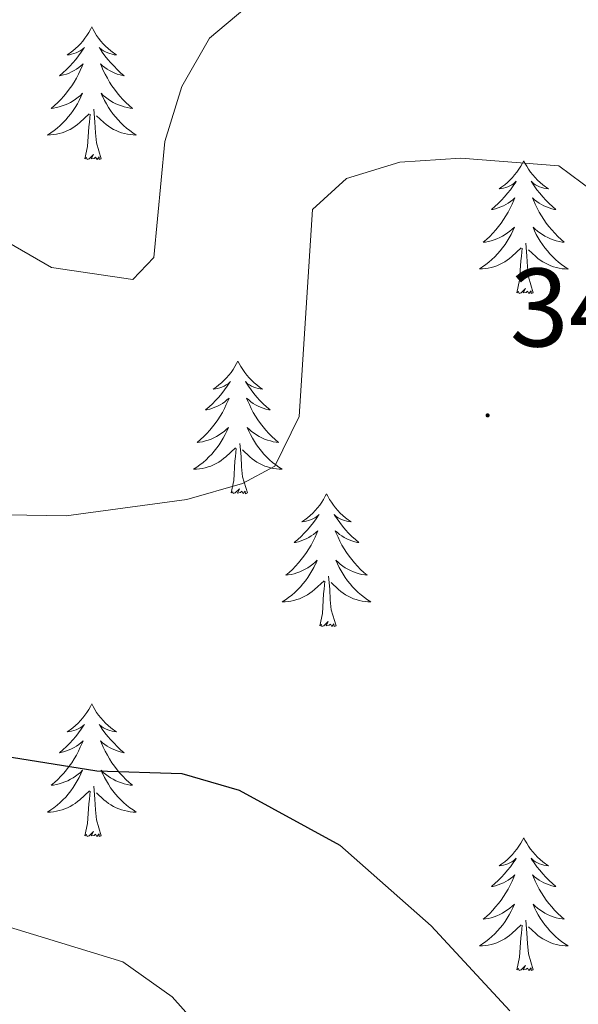
# Model space of a CAD drawing. Units: metres. Extents: x 610838 to 615341, y 4675709 to 4678750.
# Drawn here: x 612331 to 612381, y 4677814 to 4677902 of the extents above; entities that cross this region are included whole.
import ezdxf
from ezdxf.enums import TextEntityAlignment as Align

# ---------------------------------------------------------------- set-up
doc = ezdxf.new("R2010")
doc.units = ezdxf.units.M
doc.header["$MEASUREMENT"] = 0
for name, color, linetype, lineweight in [('Carátula', 7, 'Continuous', 5), ('Level 36', 19, 'Continuous', 40), ('Level 4', 36, 'Continuous', 30), ('Level 41', 19, 'Continuous', 0), ('Level 5', 36, 'Continuous', 0), ('Level 7', 1, 'Continuous', 0)]:
    doc.layers.add(name, color=color, linetype=linetype, lineweight=lineweight)
doc.styles.add('Arial', font='ARIAL.TTF', dxfattribs={"height": 0.2})

# ---------------------------------------------------------------- blocks, each defined once
blk = doc.blocks.new('5PATER')
at = {"layer": 'Carátula', "linetype": 'Continuous', "lineweight": 5}
h = blk.add_hatch(color=250, dxfattribs=at)
edge = h.paths.add_edge_path()
edge.add_ellipse((0, 0.01), major_axis=(-1.33, -1.34), ratio=0.999422, start_angle=0, end_angle=360)

msp = doc.modelspace()

# ---------------------------------------------------------------- linework, layer by layer
at = {"layer": 'Level 36', "color": 92, "linetype": 'Continuous', "lineweight": 0}
for points in [[(612337.31, 4677901.42, 0.01), (612337.2, 4677901.2, 0.01), (612337.04, 4677900.92, 0.01), (612336.87, 4677900.66, 0.01), (612336.69, 4677900.4, 0.01), (612336.5, 4677900.15, 0.01), (612336.29, 4677899.91, 0.01), (612336.07, 4677899.69, 0.01), (612335.84, 4677899.47, 0.01), (612335.6, 4677899.27, 0.01), (612335.35, 4677899.08, 0.01), (612335.09, 4677898.9, 0.01), (612335.29, 4677898.92, 0.01), (612335.49, 4677898.96, 0.01), (612335.69, 4677899.02, 0.01), (612335.89, 4677899.08, 0.01), (612336.08, 4677899.17, 0.01), (612336.26, 4677899.27, 0.01), (612336.43, 4677899.38, 0.01), (612336.64, 4677899.57, 0.01), (612336.59, 4677899.51, 0.01), (612336.36, 4677899.16, 0.01), (612336.12, 4677898.83, 0.01), (612335.86, 4677898.5, 0.01), (612335.6, 4677898.18, 0.01), (612335.32, 4677897.88, 0.01), (612335.02, 4677897.58, 0.01), (612334.72, 4677897.3, 0.01), (612334.41, 4677897.03, 0.01), (612334.53, 4677897.05, 0.01), (612334.78, 4677897.11, 0.01), (612335.02, 4677897.18, 0.01), (612335.26, 4677897.27, 0.01), (612335.49, 4677897.38, 0.01), (612335.71, 4677897.49, 0.01), (612335.93, 4677897.62, 0.01), (612336.13, 4677897.77, 0.01), (612336.33, 4677897.93, 0.01), (612336.52, 4677898.1, 0.01), (612336.43, 4677897.88, 0.01), (612336.27, 4677897.51, 0.01), (612336.1, 4677897.16, 0.01), (612335.92, 4677896.81, 0.01), (612335.72, 4677896.47, 0.01), (612335.51, 4677896.14, 0.01), (612335.28, 4677895.82, 0.01), (612335.04, 4677895.51, 0.01), (612334.79, 4677895.2, 0.01), (612334.52, 4677894.91, 0.01), (612334.25, 4677894.63, 0.01), (612333.96, 4677894.36, 0.01), (612333.67, 4677894.1, 0.01), (612333.86, 4677894.13, 0.01), (612334.13, 4677894.18, 0.01), (612334.39, 4677894.24, 0.01), (612334.65, 4677894.32, 0.01), (612334.91, 4677894.41, 0.01), (612335.15, 4677894.52, 0.01), (612335.4, 4677894.64, 0.01), (612335.63, 4677894.78, 0.01), (612335.85, 4677894.93, 0.01), (612336.07, 4677895.1, 0.01), (612336.28, 4677895.27, 0.01), (612336.47, 4677895.46, 0.01), (612336.33, 4677895.13, 0.01)], [(612337.31, 4677901.42, 0.01), (612337.42, 4677901.2, 0.01), (612337.57, 4677900.92, 0.01), (612337.74, 4677900.66, 0.01), (612337.92, 4677900.4, 0.01), (612338.12, 4677900.15, 0.01), (612338.32, 4677899.91, 0.01), (612338.54, 4677899.69, 0.01), (612338.77, 4677899.47, 0.01), (612339.01, 4677899.27, 0.01), (612339.26, 4677899.08, 0.01), (612339.52, 4677898.9, 0.01), (612339.32, 4677898.92, 0.01), (612339.12, 4677898.96, 0.01), (612338.92, 4677899.02, 0.01), (612338.73, 4677899.08, 0.01), (612338.54, 4677899.17, 0.01), (612338.36, 4677899.27, 0.01), (612338.18, 4677899.38, 0.01), (612337.98, 4677899.57, 0.01), (612338.02, 4677899.51, 0.01), (612338.25, 4677899.16, 0.01), (612338.49, 4677898.83, 0.01), (612338.75, 4677898.5, 0.01), (612339.02, 4677898.18, 0.01), (612339.3, 4677897.88, 0.01), (612339.59, 4677897.58, 0.01), (612339.89, 4677897.3, 0.01), (612340.2, 4677897.03, 0.01), (612340.08, 4677897.05, 0.01), (612339.84, 4677897.11, 0.01), (612339.59, 4677897.18, 0.01), (612339.36, 4677897.27, 0.01), (612339.13, 4677897.38, 0.01), (612338.9, 4677897.49, 0.01), (612338.69, 4677897.62, 0.01), (612338.48, 4677897.77, 0.01), (612338.28, 4677897.93, 0.01), (612338.1, 4677898.1, 0.01), (612338.18, 4677897.88, 0.01), (612338.34, 4677897.51, 0.01), (612338.51, 4677897.16, 0.01), (612338.7, 4677896.81, 0.01), (612338.9, 4677896.47, 0.01), (612339.11, 4677896.14, 0.01), (612339.34, 4677895.82, 0.01), (612339.57, 4677895.51, 0.01), (612339.82, 4677895.2, 0.01), (612340.09, 4677894.91, 0.01), (612340.36, 4677894.63, 0.01), (612340.65, 4677894.36, 0.01), (612340.95, 4677894.1, 0.01), (612340.75, 4677894.13, 0.01), (612340.48, 4677894.18, 0.01), (612340.22, 4677894.24, 0.01), (612339.96, 4677894.32, 0.01), (612339.71, 4677894.41, 0.01), (612339.46, 4677894.52, 0.01), (612339.22, 4677894.64, 0.01), (612338.98, 4677894.78, 0.01), (612338.76, 4677894.93, 0.01), (612338.54, 4677895.1, 0.01), (612338.34, 4677895.27, 0.01), (612338.14, 4677895.46, 0.01), (612338.28, 4677895.13, 0.01)], [(612336.334, 4677895.133, 0.01), (612336.184, 4677894.813, 0.01), (612336.014, 4677894.503, 0.01), (612335.824, 4677894.193, 0.01), (612335.634, 4677893.903, 0.01), (612335.424, 4677893.613, 0.01), (612335.193, 4677893.333, 0.01), (612334.963, 4677893.063, 0.01), (612334.713, 4677892.803, 0.01), (612334.453, 4677892.563, 0.01), (612334.183, 4677892.323, 0.01), (612333.913, 4677892.103, 0.01), (612333.623, 4677891.893, 0.01), (612333.333, 4677891.703, 0.01), (612333.593, 4677891.713, 0.01), (612333.863, 4677891.743, 0.01), (612334.123, 4677891.783, 0.01), (612334.383, 4677891.833, 0.01), (612334.633, 4677891.913, 0.01), (612334.883, 4677891.993, 0.01), (612335.123, 4677892.103, 0.01), (612335.363, 4677892.213, 0.01), (612335.593, 4677892.343, 0.01), (612335.823, 4677892.493, 0.01), (612336.033, 4677892.653, 0.01), (612336.233, 4677892.823, 0.01), (612337.084, 4677893.623, 0.01)], [(612338.284, 4677895.132, 0.01), (612338.444, 4677894.812, 0.01), (612338.614, 4677894.502, 0.01), (612338.794, 4677894.192, 0.01), (612338.994, 4677893.902, 0.01), (612339.204, 4677893.612, 0.01), (612339.424, 4677893.332, 0.01), (612339.664, 4677893.062, 0.01), (612339.904, 4677892.802, 0.01), (612340.163, 4677892.562, 0.01), (612340.433, 4677892.322, 0.01), (612340.713, 4677892.102, 0.01), (612341.003, 4677891.892, 0.01), (612341.293, 4677891.702, 0.01), (612341.023, 4677891.712, 0.01), (612340.763, 4677891.742, 0.01), (612340.503, 4677891.782, 0.01), (612340.243, 4677891.832, 0.01), (612339.983, 4677891.912, 0.01), (612339.733, 4677891.992, 0.01), (612339.493, 4677892.102, 0.01), (612339.253, 4677892.212, 0.01), (612339.023, 4677892.342, 0.01), (612338.803, 4677892.492, 0.01), (612338.593, 4677892.652, 0.01), (612338.383, 4677892.823, 0.01), (612337.724, 4677893.443, 0.01)], [(612338.16, 4677889.57, 0.01), (612337.73, 4677891.01, 0.01), (612337.64, 4677891.91, 0.01), (612337.59, 4677892.86, 0.01), (612337.49, 4677894.02, 0.01)], [(612336.69, 4677889.57, 0.01), (612336.93, 4677890.68, 0.01), (612337.05, 4677892.43, 0.01), (612337.09, 4677892.86, 0.01), (612337.16, 4677893.58, 0.01)], [(612338.16, 4677889.57, 0.01), (612337.98, 4677889.5, 0.01), (612337.96, 4677889.74, 0.01), (612337.78, 4677889.52, 0.01), (612337.65, 4677889.72, 0.01), (612337.53, 4677889.61, 0.01), (612337.26, 4677889.56, 0.01), (612337.46, 4677889.95, 0.01), (612337.07, 4677889.57, 0.01), (612336.89, 4677889.52, 0.01), (612336.84, 4677889.68, 0.01), (612336.69, 4677889.57, 0.01)], [(612376.07, 4677889.39, 0.01), (612375.96, 4677889.17, 0.01), (612375.81, 4677888.9, 0.01), (612375.64, 4677888.63, 0.01), (612375.46, 4677888.38, 0.01), (612375.26, 4677888.13, 0.01), (612375.06, 4677887.89, 0.01), (612374.84, 4677887.66, 0.01), (612374.61, 4677887.45, 0.01), (612374.37, 4677887.24, 0.01), (612374.12, 4677887.05, 0.01), (612373.86, 4677886.88, 0.01), (612374.06, 4677886.9, 0.01), (612374.26, 4677886.94, 0.01), (612374.46, 4677886.99, 0.01), (612374.65, 4677887.06, 0.01), (612374.84, 4677887.14, 0.01), (612375.02, 4677887.24, 0.01), (612375.2, 4677887.36, 0.01), (612375.4, 4677887.55, 0.01), (612375.36, 4677887.48, 0.01), (612375.13, 4677887.14, 0.01), (612374.89, 4677886.8, 0.01), (612374.63, 4677886.48, 0.01), (612374.36, 4677886.16, 0.01), (612374.08, 4677885.85, 0.01), (612373.79, 4677885.56, 0.01), (612373.49, 4677885.28, 0.01), (612373.18, 4677885.01, 0.01), (612373.3, 4677885.03, 0.01), (612373.54, 4677885.09, 0.01), (612373.79, 4677885.16, 0.01), (612374.02, 4677885.25, 0.01), (612374.25, 4677885.35, 0.01), (612374.48, 4677885.47, 0.01), (612374.69, 4677885.6, 0.01), (612374.9, 4677885.74, 0.01), (612375.1, 4677885.9, 0.01), (612375.28, 4677886.07, 0.01), (612375.2, 4677885.85, 0.01), (612375.04, 4677885.49, 0.01), (612374.87, 4677885.14, 0.01), (612374.68, 4677884.79, 0.01), (612374.48, 4677884.45, 0.01), (612374.27, 4677884.12, 0.01), (612374.04, 4677883.8, 0.01), (612373.81, 4677883.48, 0.01), (612373.56, 4677883.18, 0.01), (612373.29, 4677882.89, 0.01), (612373.02, 4677882.61, 0.01), (612372.73, 4677882.34, 0.01), (612372.43, 4677882.08, 0.01), (612372.63, 4677882.1, 0.01), (612372.9, 4677882.15, 0.01), (612373.16, 4677882.21, 0.01), (612373.42, 4677882.29, 0.01), (612373.67, 4677882.39, 0.01), (612373.92, 4677882.5, 0.01), (612374.16, 4677882.62, 0.01), (612374.4, 4677882.76, 0.01), (612374.62, 4677882.91, 0.01), (612374.84, 4677883.07, 0.01), (612375.04, 4677883.25, 0.01), (612375.24, 4677883.43, 0.01), (612375.1, 4677883.11, 0.01)], [(612376.07, 4677889.39, 0.01), (612376.18, 4677889.17, 0.01), (612376.34, 4677888.9, 0.01), (612376.51, 4677888.63, 0.01), (612376.69, 4677888.38, 0.01), (612376.88, 4677888.13, 0.01), (612377.09, 4677887.89, 0.01), (612377.31, 4677887.66, 0.01), (612377.54, 4677887.45, 0.01), (612377.78, 4677887.24, 0.01), (612378.03, 4677887.05, 0.01), (612378.29, 4677886.88, 0.01), (612378.09, 4677886.9, 0.01), (612377.89, 4677886.94, 0.01), (612377.69, 4677886.99, 0.01), (612377.49, 4677887.06, 0.01), (612377.3, 4677887.14, 0.01), (612377.12, 4677887.24, 0.01), (612376.95, 4677887.36, 0.01), (612376.74, 4677887.55, 0.01), (612376.79, 4677887.48, 0.01), (612377.02, 4677887.14, 0.01), (612377.26, 4677886.8, 0.01), (612377.52, 4677886.48, 0.01), (612377.78, 4677886.16, 0.01), (612378.06, 4677885.85, 0.01), (612378.36, 4677885.56, 0.01), (612378.66, 4677885.28, 0.01), (612378.97, 4677885.01, 0.01), (612378.85, 4677885.03, 0.01), (612378.6, 4677885.09, 0.01), (612378.36, 4677885.16, 0.01), (612378.12, 4677885.25, 0.01), (612377.89, 4677885.35, 0.01), (612377.67, 4677885.47, 0.01), (612377.45, 4677885.6, 0.01), (612377.25, 4677885.74, 0.01), (612377.05, 4677885.9, 0.01), (612376.86, 4677886.07, 0.01), (612376.95, 4677885.85, 0.01), (612377.11, 4677885.49, 0.01), (612377.28, 4677885.14, 0.01), (612377.46, 4677884.79, 0.01), (612377.66, 4677884.45, 0.01), (612377.87, 4677884.12, 0.01), (612378.1, 4677883.8, 0.01), (612378.34, 4677883.48, 0.01), (612378.59, 4677883.18, 0.01), (612378.86, 4677882.89, 0.01), (612379.13, 4677882.61, 0.01), (612379.42, 4677882.34, 0.01), (612379.71, 4677882.08, 0.01), (612379.52, 4677882.1, 0.01), (612379.25, 4677882.15, 0.01), (612378.99, 4677882.21, 0.01), (612378.73, 4677882.29, 0.01), (612378.47, 4677882.39, 0.01), (612378.23, 4677882.5, 0.01), (612377.98, 4677882.62, 0.01), (612377.75, 4677882.76, 0.01), (612377.53, 4677882.91, 0.01), (612377.31, 4677883.07, 0.01), (612377.1, 4677883.25, 0.01), (612376.91, 4677883.43, 0.01), (612377.05, 4677883.11, 0.01)], [(612375.103, 4677883.107, 0.01), (612374.943, 4677882.787, 0.01), (612374.773, 4677882.467, 0.01), (612374.593, 4677882.167, 0.01), (612374.393, 4677881.867, 0.01), (612374.183, 4677881.577, 0.01), (612373.963, 4677881.297, 0.01), (612373.723, 4677881.037, 0.01), (612373.483, 4677880.777, 0.01), (612373.223, 4677880.527, 0.01), (612372.953, 4677880.297, 0.01), (612372.672, 4677880.077, 0.01), (612372.382, 4677879.868, 0.01), (612372.092, 4677879.678, 0.01), (612372.362, 4677879.688, 0.01), (612372.622, 4677879.707, 0.01), (612372.882, 4677879.747, 0.01), (612373.142, 4677879.807, 0.01), (612373.402, 4677879.877, 0.01), (612373.652, 4677879.967, 0.01), (612373.893, 4677880.067, 0.01), (612374.133, 4677880.187, 0.01), (612374.363, 4677880.317, 0.01), (612374.583, 4677880.457, 0.01), (612374.793, 4677880.617, 0.01), (612375.003, 4677880.787, 0.01), (612375.843, 4677881.587, 0.01)], [(612377.053, 4677883.107, 0.01), (612377.203, 4677882.787, 0.01), (612377.373, 4677882.466, 0.01), (612377.563, 4677882.166, 0.01), (612377.753, 4677881.866, 0.01), (612377.963, 4677881.576, 0.01), (612378.193, 4677881.296, 0.01), (612378.423, 4677881.036, 0.01), (612378.673, 4677880.776, 0.01), (612378.933, 4677880.526, 0.01), (612379.203, 4677880.296, 0.01), (612379.473, 4677880.076, 0.01), (612379.763, 4677879.866, 0.01), (612380.053, 4677879.676, 0.01), (612379.793, 4677879.686, 0.01), (612379.523, 4677879.706, 0.01), (612379.263, 4677879.746, 0.01), (612379.003, 4677879.806, 0.01), (612378.753, 4677879.876, 0.01), (612378.503, 4677879.966, 0.01), (612378.263, 4677880.066, 0.01), (612378.023, 4677880.187, 0.01), (612377.793, 4677880.317, 0.01), (612377.563, 4677880.457, 0.01), (612377.353, 4677880.617, 0.01), (612377.153, 4677880.787, 0.01), (612376.493, 4677881.407, 0.01)], [(612375.45, 4677877.54, 0.01), (612375.7, 4677878.66, 0.01), (612375.81, 4677880.4, 0.01), (612375.86, 4677880.83, 0.01), (612375.92, 4677881.56, 0.01)], [(612376.92, 4677877.54, 0.01), (612376.5, 4677878.98, 0.01), (612376.4, 4677879.88, 0.01), (612376.36, 4677880.83, 0.01), (612376.26, 4677882, 0.01)], [(612376.92, 4677877.54, 0.01), (612376.75, 4677877.47, 0.01), (612376.73, 4677877.71, 0.01), (612376.54, 4677877.49, 0.01), (612376.42, 4677877.69, 0.01), (612376.3, 4677877.58, 0.01), (612376.03, 4677877.53, 0.01), (612376.22, 4677877.92, 0.01), (612375.84, 4677877.54, 0.01), (612375.65, 4677877.49, 0.01), (612375.61, 4677877.65, 0.01), (612375.45, 4677877.54, 0.01)], [(612350.42, 4677871.41, 0.01), (612350.3, 4677871.19, 0.01), (612350.15, 4677870.91, 0.01), (612349.98, 4677870.65, 0.01), (612349.8, 4677870.39, 0.01), (612349.6, 4677870.14, 0.01), (612349.4, 4677869.9, 0.01), (612349.18, 4677869.68, 0.01), (612348.95, 4677869.46, 0.01), (612348.71, 4677869.26, 0.01), (612348.46, 4677869.07, 0.01), (612348.2, 4677868.89, 0.01), (612348.4, 4677868.91, 0.01), (612348.6, 4677868.95, 0.01), (612348.8, 4677869, 0.01), (612348.99, 4677869.07, 0.01), (612349.18, 4677869.16, 0.01), (612349.36, 4677869.26, 0.01), (612349.54, 4677869.37, 0.01), (612349.74, 4677869.56, 0.01), (612349.7, 4677869.5, 0.01), (612349.47, 4677869.15, 0.01), (612349.23, 4677868.82, 0.01), (612348.97, 4677868.49, 0.01), (612348.7, 4677868.17, 0.01), (612348.42, 4677867.87, 0.01), (612348.13, 4677867.57, 0.01), (612347.83, 4677867.29, 0.01), (612347.52, 4677867.02, 0.01), (612347.64, 4677867.04, 0.01), (612347.89, 4677867.1, 0.01), (612348.13, 4677867.17, 0.01), (612348.36, 4677867.26, 0.01), (612348.6, 4677867.36, 0.01), (612348.82, 4677867.48, 0.01), (612349.04, 4677867.61, 0.01), (612349.24, 4677867.76, 0.01), (612349.44, 4677867.92, 0.01), (612349.63, 4677868.09, 0.01), (612349.54, 4677867.86, 0.01), (612349.38, 4677867.5, 0.01), (612349.21, 4677867.15, 0.01), (612349.03, 4677866.8, 0.01), (612348.83, 4677866.46, 0.01), (612348.61, 4677866.13, 0.01), (612348.39, 4677865.81, 0.01), (612348.15, 4677865.5, 0.01), (612347.9, 4677865.19, 0.01), (612347.63, 4677864.9, 0.01), (612347.36, 4677864.62, 0.01), (612347.07, 4677864.35, 0.01), (612346.77, 4677864.09, 0.01), (612346.97, 4677864.12, 0.01), (612347.24, 4677864.16, 0.01), (612347.5, 4677864.23, 0.01), (612347.76, 4677864.31, 0.01), (612348.01, 4677864.4, 0.01), (612348.26, 4677864.51, 0.01), (612348.5, 4677864.63, 0.01), (612348.74, 4677864.77, 0.01), (612348.96, 4677864.92, 0.01), (612349.18, 4677865.08, 0.01), (612349.38, 4677865.26, 0.01), (612349.58, 4677865.45, 0.01), (612349.44, 4677865.12, 0.01)], [(612350.42, 4677871.41, 0.01), (612350.53, 4677871.19, 0.01), (612350.68, 4677870.91, 0.01), (612350.85, 4677870.65, 0.01), (612351.03, 4677870.39, 0.01), (612351.22, 4677870.14, 0.01), (612351.43, 4677869.9, 0.01), (612351.65, 4677869.68, 0.01), (612351.88, 4677869.46, 0.01), (612352.12, 4677869.26, 0.01), (612352.37, 4677869.07, 0.01), (612352.63, 4677868.89, 0.01), (612352.43, 4677868.91, 0.01), (612352.23, 4677868.95, 0.01), (612352.03, 4677869, 0.01), (612351.84, 4677869.07, 0.01), (612351.65, 4677869.16, 0.01), (612351.47, 4677869.26, 0.01), (612351.29, 4677869.37, 0.01), (612351.09, 4677869.56, 0.01), (612351.13, 4677869.5, 0.01), (612351.36, 4677869.15, 0.01), (612351.6, 4677868.82, 0.01), (612351.86, 4677868.49, 0.01), (612352.12, 4677868.17, 0.01), (612352.4, 4677867.87, 0.01), (612352.7, 4677867.57, 0.01), (612353, 4677867.29, 0.01), (612353.31, 4677867.02, 0.01), (612353.19, 4677867.04, 0.01), (612352.94, 4677867.1, 0.01), (612352.7, 4677867.17, 0.01), (612352.46, 4677867.26, 0.01), (612352.23, 4677867.36, 0.01), (612352.01, 4677867.48, 0.01), (612351.8, 4677867.61, 0.01), (612351.59, 4677867.76, 0.01), (612351.39, 4677867.92, 0.01), (612351.2, 4677868.09, 0.01), (612351.29, 4677867.86, 0.01), (612351.45, 4677867.5, 0.01), (612351.62, 4677867.15, 0.01), (612351.8, 4677866.8, 0.01), (612352, 4677866.46, 0.01), (612352.22, 4677866.13, 0.01), (612352.44, 4677865.81, 0.01), (612352.68, 4677865.5, 0.01), (612352.93, 4677865.19, 0.01), (612353.2, 4677864.9, 0.01), (612353.47, 4677864.62, 0.01), (612353.76, 4677864.35, 0.01), (612354.06, 4677864.09, 0.01), (612353.86, 4677864.12, 0.01), (612353.59, 4677864.16, 0.01), (612353.33, 4677864.23, 0.01), (612353.07, 4677864.31, 0.01), (612352.82, 4677864.4, 0.01), (612352.57, 4677864.51, 0.01), (612352.33, 4677864.63, 0.01), (612352.09, 4677864.77, 0.01), (612351.87, 4677864.92, 0.01), (612351.65, 4677865.08, 0.01), (612351.45, 4677865.26, 0.01), (612351.25, 4677865.45, 0.01), (612351.39, 4677865.12, 0.01)], [(612349.44, 4677865.122, 0.01), (612349.28, 4677864.802, 0.01), (612349.11, 4677864.492, 0.01), (612348.93, 4677864.182, 0.01), (612348.729, 4677863.883, 0.01), (612348.519, 4677863.603, 0.01), (612348.299, 4677863.323, 0.01), (612348.069, 4677863.053, 0.01), (612347.819, 4677862.793, 0.01), (612347.559, 4677862.553, 0.01), (612347.289, 4677862.313, 0.01), (612347.009, 4677862.093, 0.01), (612346.719, 4677861.883, 0.01), (612346.439, 4677861.693, 0.01), (612346.699, 4677861.703, 0.01), (612346.959, 4677861.723, 0.01), (612347.219, 4677861.773, 0.01), (612347.479, 4677861.823, 0.01), (612347.739, 4677861.903, 0.01), (612347.989, 4677861.983, 0.01), (612348.229, 4677862.083, 0.01), (612348.469, 4677862.203, 0.01), (612348.699, 4677862.333, 0.01), (612348.919, 4677862.483, 0.01), (612349.139, 4677862.643, 0.01), (612349.339, 4677862.803, 0.01), (612350.189, 4677863.602, 0.01)], [(612351.39, 4677865.122, 0.01), (612351.55, 4677864.802, 0.01), (612351.72, 4677864.492, 0.01), (612351.9, 4677864.182, 0.01), (612352.1, 4677863.882, 0.01), (612352.31, 4677863.602, 0.01), (612352.529, 4677863.322, 0.01), (612352.759, 4677863.052, 0.01), (612353.009, 4677862.792, 0.01), (612353.269, 4677862.552, 0.01), (612353.539, 4677862.312, 0.01), (612353.819, 4677862.092, 0.01), (612354.099, 4677861.882, 0.01), (612354.399, 4677861.692, 0.01), (612354.129, 4677861.702, 0.01), (612353.869, 4677861.722, 0.01), (612353.599, 4677861.772, 0.01), (612353.349, 4677861.822, 0.01), (612353.089, 4677861.902, 0.01), (612352.839, 4677861.982, 0.01), (612352.599, 4677862.082, 0.01), (612352.359, 4677862.202, 0.01), (612352.129, 4677862.332, 0.01), (612351.909, 4677862.482, 0.01), (612351.689, 4677862.642, 0.01), (612351.489, 4677862.802, 0.01), (612350.829, 4677863.422, 0.01)], [(612351.27, 4677859.56, 0.01), (612350.84, 4677861, 0.01), (612350.75, 4677861.9, 0.01), (612350.7, 4677862.85, 0.01), (612350.6, 4677864.01, 0.01)], [(612349.8, 4677859.56, 0.01), (612350.04, 4677860.67, 0.01), (612350.15, 4677862.42, 0.01), (612350.2, 4677862.85, 0.01), (612350.26, 4677863.57, 0.01)], [(612351.27, 4677859.56, 0.01), (612351.09, 4677859.49, 0.01), (612351.07, 4677859.73, 0.01), (612350.88, 4677859.5, 0.01), (612350.76, 4677859.71, 0.01), (612350.64, 4677859.6, 0.01), (612350.37, 4677859.54, 0.01), (612350.57, 4677859.94, 0.01), (612350.18, 4677859.56, 0.01), (612349.99, 4677859.5, 0.01), (612349.95, 4677859.67, 0.01), (612349.8, 4677859.56, 0.01)], [(612358.38, 4677859.49, 0.01), (612358.26, 4677859.27, 0.01), (612358.11, 4677858.99, 0.01), (612357.94, 4677858.73, 0.01), (612357.76, 4677858.47, 0.01), (612357.56, 4677858.22, 0.01), (612357.36, 4677857.98, 0.01), (612357.14, 4677857.76, 0.01), (612356.91, 4677857.54, 0.01), (612356.67, 4677857.34, 0.01), (612356.42, 4677857.15, 0.01), (612356.16, 4677856.97, 0.01), (612356.36, 4677856.99, 0.01), (612356.56, 4677857.03, 0.01), (612356.76, 4677857.09, 0.01), (612356.95, 4677857.16, 0.01), (612357.14, 4677857.24, 0.01), (612357.32, 4677857.34, 0.01), (612357.5, 4677857.45, 0.01), (612357.7, 4677857.64, 0.01), (612357.66, 4677857.58, 0.01), (612357.43, 4677857.23, 0.01), (612357.19, 4677856.9, 0.01), (612356.93, 4677856.57, 0.01), (612356.66, 4677856.25, 0.01), (612356.38, 4677855.95, 0.01), (612356.09, 4677855.66, 0.01), (612355.79, 4677855.37, 0.01), (612355.48, 4677855.1, 0.01), (612355.6, 4677855.12, 0.01), (612355.85, 4677855.18, 0.01), (612356.09, 4677855.26, 0.01), (612356.32, 4677855.34, 0.01), (612356.56, 4677855.45, 0.01), (612356.78, 4677855.56, 0.01), (612357, 4677855.7, 0.01), (612357.2, 4677855.84, 0.01), (612357.4, 4677856, 0.01), (612357.59, 4677856.17, 0.01), (612357.5, 4677855.94, 0.01), (612357.34, 4677855.58, 0.01), (612357.17, 4677855.23, 0.01), (612356.99, 4677854.88, 0.01), (612356.79, 4677854.54, 0.01), (612356.57, 4677854.21, 0.01), (612356.35, 4677853.89, 0.01), (612356.11, 4677853.58, 0.01), (612355.86, 4677853.28, 0.01), (612355.59, 4677852.98, 0.01), (612355.32, 4677852.7, 0.01), (612355.03, 4677852.43, 0.01), (612354.73, 4677852.17, 0.01), (612354.93, 4677852.2, 0.01), (612355.2, 4677852.25, 0.01), (612355.46, 4677852.31, 0.01), (612355.72, 4677852.39, 0.01), (612355.97, 4677852.48, 0.01), (612356.22, 4677852.59, 0.01), (612356.46, 4677852.71, 0.01), (612356.7, 4677852.85, 0.01), (612356.92, 4677853, 0.01), (612357.14, 4677853.16, 0.01), (612357.34, 4677853.34, 0.01), (612357.54, 4677853.53, 0.01), (612357.4, 4677853.2, 0.01)], [(612358.38, 4677859.49, 0.01), (612358.49, 4677859.27, 0.01), (612358.64, 4677858.99, 0.01), (612358.81, 4677858.73, 0.01), (612358.99, 4677858.47, 0.01), (612359.18, 4677858.22, 0.01), (612359.39, 4677857.98, 0.01), (612359.61, 4677857.76, 0.01), (612359.84, 4677857.54, 0.01), (612360.08, 4677857.34, 0.01), (612360.33, 4677857.15, 0.01), (612360.59, 4677856.97, 0.01), (612360.39, 4677856.99, 0.01), (612360.19, 4677857.03, 0.01), (612359.99, 4677857.09, 0.01), (612359.8, 4677857.16, 0.01), (612359.61, 4677857.24, 0.01), (612359.43, 4677857.34, 0.01), (612359.25, 4677857.45, 0.01), (612359.05, 4677857.64, 0.01), (612359.09, 4677857.58, 0.01), (612359.32, 4677857.23, 0.01), (612359.56, 4677856.9, 0.01), (612359.82, 4677856.57, 0.01), (612360.08, 4677856.25, 0.01), (612360.36, 4677855.95, 0.01), (612360.66, 4677855.66, 0.01), (612360.96, 4677855.37, 0.01), (612361.27, 4677855.1, 0.01), (612361.15, 4677855.12, 0.01), (612360.9, 4677855.18, 0.01), (612360.66, 4677855.26, 0.01), (612360.42, 4677855.34, 0.01), (612360.19, 4677855.45, 0.01), (612359.97, 4677855.56, 0.01), (612359.76, 4677855.7, 0.01), (612359.55, 4677855.84, 0.01), (612359.35, 4677856, 0.01), (612359.16, 4677856.17, 0.01), (612359.25, 4677855.94, 0.01), (612359.41, 4677855.58, 0.01), (612359.58, 4677855.23, 0.01), (612359.76, 4677854.88, 0.01), (612359.96, 4677854.54, 0.01), (612360.18, 4677854.21, 0.01), (612360.4, 4677853.89, 0.01), (612360.64, 4677853.58, 0.01), (612360.89, 4677853.28, 0.01), (612361.16, 4677852.98, 0.01), (612361.43, 4677852.7, 0.01), (612361.72, 4677852.43, 0.01), (612362.02, 4677852.17, 0.01), (612361.82, 4677852.2, 0.01), (612361.55, 4677852.25, 0.01), (612361.29, 4677852.31, 0.01), (612361.03, 4677852.39, 0.01), (612360.78, 4677852.48, 0.01), (612360.53, 4677852.59, 0.01), (612360.29, 4677852.71, 0.01), (612360.05, 4677852.85, 0.01), (612359.83, 4677853, 0.01), (612359.61, 4677853.16, 0.01), (612359.41, 4677853.34, 0.01), (612359.21, 4677853.53, 0.01), (612359.35, 4677853.2, 0.01)], [(612357.398, 4677853.202, 0.01), (612357.238, 4677852.882, 0.01), (612357.068, 4677852.572, 0.01), (612356.888, 4677852.262, 0.01), (612356.688, 4677851.962, 0.01), (612356.478, 4677851.682, 0.01), (612356.258, 4677851.402, 0.01), (612356.028, 4677851.132, 0.01), (612355.778, 4677850.872, 0.01), (612355.518, 4677850.632, 0.01), (612355.248, 4677850.392, 0.01), (612354.968, 4677850.172, 0.01), (612354.678, 4677849.962, 0.01), (612354.398, 4677849.772, 0.01), (612354.658, 4677849.782, 0.01), (612354.918, 4677849.812, 0.01), (612355.178, 4677849.852, 0.01), (612355.438, 4677849.902, 0.01), (612355.698, 4677849.982, 0.01), (612355.948, 4677850.062, 0.01), (612356.188, 4677850.172, 0.01), (612356.428, 4677850.282, 0.01), (612356.658, 4677850.412, 0.01), (612356.878, 4677850.562, 0.01), (612357.098, 4677850.722, 0.01), (612357.298, 4677850.892, 0.01), (612358.148, 4677851.682, 0.01)], [(612359.348, 4677853.201, 0.01), (612359.508, 4677852.881, 0.01), (612359.678, 4677852.571, 0.01), (612359.858, 4677852.261, 0.01), (612360.058, 4677851.961, 0.01), (612360.268, 4677851.681, 0.01), (612360.488, 4677851.401, 0.01), (612360.718, 4677851.131, 0.01), (612360.968, 4677850.871, 0.01), (612361.228, 4677850.631, 0.01), (612361.498, 4677850.391, 0.01), (612361.778, 4677850.171, 0.01), (612362.058, 4677849.961, 0.01), (612362.358, 4677849.771, 0.01), (612362.088, 4677849.781, 0.01), (612361.828, 4677849.811, 0.01), (612361.558, 4677849.851, 0.01), (612361.308, 4677849.901, 0.01), (612361.048, 4677849.981, 0.01), (612360.798, 4677850.061, 0.01), (612360.558, 4677850.171, 0.01), (612360.318, 4677850.281, 0.01), (612360.088, 4677850.411, 0.01), (612359.868, 4677850.561, 0.01), (612359.648, 4677850.722, 0.01), (612359.448, 4677850.892, 0.01), (612358.788, 4677851.512, 0.01)], [(612357.76, 4677847.64, 0.01), (612358, 4677848.75, 0.01), (612358.11, 4677850.5, 0.01), (612358.16, 4677850.93, 0.01), (612358.22, 4677851.65, 0.01)], [(612359.23, 4677847.64, 0.01), (612358.8, 4677849.08, 0.01), (612358.71, 4677849.98, 0.01), (612358.66, 4677850.93, 0.01), (612358.56, 4677852.09, 0.01)], [(612359.23, 4677847.64, 0.01), (612359.05, 4677847.57, 0.01), (612359.03, 4677847.81, 0.01), (612358.84, 4677847.58, 0.01), (612358.72, 4677847.79, 0.01), (612358.6, 4677847.68, 0.01), (612358.33, 4677847.63, 0.01), (612358.53, 4677848.02, 0.01), (612358.14, 4677847.64, 0.01), (612357.95, 4677847.58, 0.01), (612357.91, 4677847.75, 0.01), (612357.76, 4677847.64, 0.01)], [(612337.31, 4677840.62, 0.01), (612337.2, 4677840.4, 0.01), (612337.04, 4677840.13, 0.01), (612336.87, 4677839.86, 0.01), (612336.69, 4677839.6, 0.01), (612336.5, 4677839.36, 0.01), (612336.29, 4677839.12, 0.01), (612336.07, 4677838.89, 0.01), (612335.84, 4677838.68, 0.01), (612335.6, 4677838.47, 0.01), (612335.35, 4677838.28, 0.01), (612335.09, 4677838.1, 0.01), (612335.29, 4677838.13, 0.01), (612335.49, 4677838.16, 0.01), (612335.69, 4677838.22, 0.01), (612335.89, 4677838.29, 0.01), (612336.08, 4677838.37, 0.01), (612336.26, 4677838.47, 0.01), (612336.43, 4677838.58, 0.01), (612336.64, 4677838.78, 0.01), (612336.59, 4677838.71, 0.01), (612336.36, 4677838.36, 0.01), (612336.12, 4677838.03, 0.01), (612335.86, 4677837.7, 0.01), (612335.6, 4677837.39, 0.01), (612335.32, 4677837.08, 0.01), (612335.02, 4677836.79, 0.01), (612334.72, 4677836.5, 0.01), (612334.41, 4677836.23, 0.01), (612334.53, 4677836.26, 0.01), (612334.78, 4677836.32, 0.01), (612335.02, 4677836.39, 0.01), (612335.26, 4677836.48, 0.01), (612335.49, 4677836.58, 0.01), (612335.71, 4677836.7, 0.01), (612335.93, 4677836.83, 0.01), (612336.13, 4677836.97, 0.01), (612336.33, 4677837.13, 0.01), (612336.52, 4677837.3, 0.01), (612336.43, 4677837.08, 0.01), (612336.27, 4677836.72, 0.01), (612336.1, 4677836.36, 0.01), (612335.92, 4677836.02, 0.01), (612335.72, 4677835.68, 0.01), (612335.5, 4677835.34, 0.01), (612335.28, 4677835.02, 0.01), (612335.04, 4677834.71, 0.01), (612334.79, 4677834.41, 0.01), (612334.52, 4677834.12, 0.01), (612334.25, 4677833.84, 0.01), (612333.96, 4677833.56, 0.01), (612333.66, 4677833.31, 0.01), (612333.86, 4677833.33, 0.01), (612334.13, 4677833.38, 0.01), (612334.39, 4677833.44, 0.01), (612334.65, 4677833.52, 0.01), (612334.9, 4677833.62, 0.01), (612335.15, 4677833.72, 0.01), (612335.39, 4677833.85, 0.01), (612335.63, 4677833.98, 0.01), (612335.85, 4677834.13, 0.01), (612336.07, 4677834.3, 0.01), (612336.28, 4677834.47, 0.01), (612336.47, 4677834.66, 0.01), (612336.33, 4677834.34, 0.01)], [(612337.31, 4677840.62, 0.01), (612337.42, 4677840.4, 0.01), (612337.57, 4677840.13, 0.01), (612337.74, 4677839.86, 0.01), (612337.92, 4677839.6, 0.01), (612338.12, 4677839.36, 0.01), (612338.32, 4677839.12, 0.01), (612338.54, 4677838.89, 0.01), (612338.77, 4677838.68, 0.01), (612339.01, 4677838.47, 0.01), (612339.26, 4677838.28, 0.01), (612339.52, 4677838.1, 0.01), (612339.32, 4677838.13, 0.01), (612339.12, 4677838.16, 0.01), (612338.92, 4677838.22, 0.01), (612338.73, 4677838.29, 0.01), (612338.54, 4677838.37, 0.01), (612338.36, 4677838.47, 0.01), (612338.18, 4677838.58, 0.01), (612337.98, 4677838.78, 0.01), (612338.02, 4677838.71, 0.01), (612338.25, 4677838.36, 0.01), (612338.49, 4677838.03, 0.01), (612338.75, 4677837.7, 0.01), (612339.02, 4677837.39, 0.01), (612339.3, 4677837.08, 0.01), (612339.59, 4677836.79, 0.01), (612339.89, 4677836.5, 0.01), (612340.2, 4677836.23, 0.01), (612340.08, 4677836.26, 0.01), (612339.84, 4677836.32, 0.01), (612339.59, 4677836.39, 0.01), (612339.36, 4677836.48, 0.01), (612339.13, 4677836.58, 0.01), (612338.9, 4677836.7, 0.01), (612338.69, 4677836.83, 0.01), (612338.48, 4677836.97, 0.01), (612338.28, 4677837.13, 0.01), (612338.1, 4677837.3, 0.01), (612338.18, 4677837.08, 0.01), (612338.34, 4677836.72, 0.01), (612338.51, 4677836.36, 0.01), (612338.7, 4677836.02, 0.01), (612338.9, 4677835.68, 0.01), (612339.11, 4677835.34, 0.01), (612339.33, 4677835.02, 0.01), (612339.57, 4677834.71, 0.01), (612339.82, 4677834.41, 0.01), (612340.09, 4677834.12, 0.01), (612340.36, 4677833.84, 0.01), (612340.65, 4677833.56, 0.01), (612340.95, 4677833.31, 0.01), (612340.75, 4677833.33, 0.01), (612340.48, 4677833.38, 0.01), (612340.22, 4677833.44, 0.01), (612339.96, 4677833.52, 0.01), (612339.71, 4677833.62, 0.01), (612339.46, 4677833.72, 0.01), (612339.22, 4677833.85, 0.01), (612338.98, 4677833.98, 0.01), (612338.76, 4677834.13, 0.01), (612338.54, 4677834.3, 0.01), (612338.34, 4677834.47, 0.01), (612338.14, 4677834.66, 0.01), (612338.28, 4677834.34, 0.01)], [(612336.335, 4677834.337, 0.01), (612336.175, 4677834.007, 0.01), (612336.005, 4677833.697, 0.01), (612335.825, 4677833.397, 0.01), (612335.625, 4677833.097, 0.01), (612335.424, 4677832.807, 0.01), (612335.194, 4677832.527, 0.01), (612334.964, 4677832.257, 0.01), (612334.714, 4677832.007, 0.01), (612334.454, 4677831.757, 0.01), (612334.184, 4677831.527, 0.01), (612333.904, 4677831.297, 0.01), (612333.624, 4677831.097, 0.01), (612333.334, 4677830.897, 0.01), (612333.594, 4677830.907, 0.01), (612333.854, 4677830.937, 0.01), (612334.124, 4677830.977, 0.01), (612334.384, 4677831.037, 0.01), (612334.634, 4677831.107, 0.01), (612334.884, 4677831.197, 0.01), (612335.124, 4677831.297, 0.01), (612335.364, 4677831.417, 0.01), (612335.594, 4677831.547, 0.01), (612335.814, 4677831.687, 0.01), (612336.034, 4677831.847, 0.01), (612336.234, 4677832.017, 0.01), (612337.085, 4677832.816, 0.01)], [(612338.285, 4677834.336, 0.01), (612338.445, 4677834.006, 0.01), (612338.615, 4677833.696, 0.01), (612338.795, 4677833.396, 0.01), (612338.995, 4677833.096, 0.01), (612339.205, 4677832.806, 0.01), (612339.425, 4677832.526, 0.01), (612339.665, 4677832.256, 0.01), (612339.904, 4677832.006, 0.01), (612340.164, 4677831.756, 0.01), (612340.434, 4677831.526, 0.01), (612340.714, 4677831.296, 0.01), (612341.004, 4677831.096, 0.01), (612341.294, 4677830.896, 0.01), (612341.024, 4677830.906, 0.01), (612340.764, 4677830.936, 0.01), (612340.504, 4677830.976, 0.01), (612340.244, 4677831.036, 0.01), (612339.984, 4677831.106, 0.01), (612339.734, 4677831.196, 0.01), (612339.494, 4677831.296, 0.01), (612339.254, 4677831.416, 0.01), (612339.024, 4677831.546, 0.01), (612338.804, 4677831.686, 0.01), (612338.584, 4677831.846, 0.01), (612338.384, 4677832.016, 0.01), (612337.725, 4677832.636, 0.01)], [(612338.16, 4677828.77, 0.01), (612337.73, 4677830.21, 0.01), (612337.64, 4677831.11, 0.01), (612337.59, 4677832.06, 0.01), (612337.49, 4677833.23, 0.01)], [(612336.69, 4677828.77, 0.01), (612336.93, 4677829.89, 0.01), (612337.04, 4677831.63, 0.01), (612337.09, 4677832.06, 0.01), (612337.16, 4677832.78, 0.01)], [(612338.16, 4677828.77, 0.01), (612337.98, 4677828.7, 0.01), (612337.96, 4677828.94, 0.01), (612337.77, 4677828.72, 0.01), (612337.65, 4677828.92, 0.01), (612337.53, 4677828.81, 0.01), (612337.26, 4677828.76, 0.01), (612337.46, 4677829.15, 0.01), (612337.07, 4677828.77, 0.01), (612336.88, 4677828.72, 0.01), (612336.84, 4677828.88, 0.01), (612336.69, 4677828.77, 0.01)], [(612376.07, 4677828.59, 0.01), (612375.96, 4677828.38, 0.01), (612375.81, 4677828.1, 0.01), (612375.64, 4677827.83, 0.01), (612375.46, 4677827.58, 0.01), (612375.26, 4677827.33, 0.01), (612375.06, 4677827.09, 0.01), (612374.84, 4677826.86, 0.01), (612374.61, 4677826.65, 0.01), (612374.37, 4677826.45, 0.01), (612374.12, 4677826.26, 0.01), (612373.86, 4677826.08, 0.01), (612374.05, 4677826.1, 0.01), (612374.26, 4677826.14, 0.01), (612374.46, 4677826.19, 0.01), (612374.65, 4677826.26, 0.01), (612374.84, 4677826.35, 0.01), (612375.02, 4677826.45, 0.01), (612375.2, 4677826.56, 0.01), (612375.4, 4677826.75, 0.01), (612375.36, 4677826.68, 0.01), (612375.13, 4677826.34, 0.01), (612374.89, 4677826, 0.01), (612374.63, 4677825.68, 0.01), (612374.36, 4677825.36, 0.01), (612374.08, 4677825.06, 0.01), (612373.79, 4677824.76, 0.01), (612373.49, 4677824.48, 0.01), (612373.17, 4677824.21, 0.01), (612373.3, 4677824.23, 0.01), (612373.54, 4677824.29, 0.01), (612373.79, 4677824.36, 0.01), (612374.02, 4677824.45, 0.01), (612374.25, 4677824.55, 0.01), (612374.48, 4677824.67, 0.01), (612374.69, 4677824.8, 0.01), (612374.9, 4677824.95, 0.01), (612375.1, 4677825.1, 0.01), (612375.28, 4677825.27, 0.01), (612375.2, 4677825.05, 0.01), (612375.04, 4677824.69, 0.01), (612374.87, 4677824.34, 0.01), (612374.68, 4677823.99, 0.01), (612374.48, 4677823.65, 0.01), (612374.27, 4677823.32, 0.01), (612374.04, 4677823, 0.01), (612373.8, 4677822.68, 0.01), (612373.55, 4677822.38, 0.01), (612373.29, 4677822.09, 0.01), (612373.02, 4677821.81, 0.01), (612372.73, 4677821.54, 0.01), (612372.43, 4677821.28, 0.01), (612372.63, 4677821.31, 0.01), (612372.89, 4677821.35, 0.01), (612373.16, 4677821.42, 0.01), (612373.42, 4677821.5, 0.01), (612373.67, 4677821.59, 0.01), (612373.92, 4677821.7, 0.01), (612374.16, 4677821.82, 0.01), (612374.39, 4677821.96, 0.01), (612374.62, 4677822.11, 0.01), (612374.84, 4677822.27, 0.01), (612375.04, 4677822.45, 0.01), (612375.24, 4677822.64, 0.01), (612375.1, 4677822.31, 0.01)], [(612376.07, 4677828.59, 0.01), (612376.18, 4677828.38, 0.01), (612376.34, 4677828.1, 0.01), (612376.51, 4677827.83, 0.01), (612376.69, 4677827.58, 0.01), (612376.88, 4677827.33, 0.01), (612377.09, 4677827.09, 0.01), (612377.31, 4677826.86, 0.01), (612377.54, 4677826.65, 0.01), (612377.78, 4677826.45, 0.01), (612378.03, 4677826.26, 0.01), (612378.29, 4677826.08, 0.01), (612378.09, 4677826.1, 0.01), (612377.89, 4677826.14, 0.01), (612377.69, 4677826.19, 0.01), (612377.49, 4677826.26, 0.01), (612377.3, 4677826.35, 0.01), (612377.12, 4677826.45, 0.01), (612376.95, 4677826.56, 0.01), (612376.74, 4677826.75, 0.01), (612376.78, 4677826.68, 0.01), (612377.02, 4677826.34, 0.01), (612377.26, 4677826, 0.01), (612377.51, 4677825.68, 0.01), (612377.78, 4677825.36, 0.01), (612378.06, 4677825.06, 0.01), (612378.35, 4677824.76, 0.01), (612378.66, 4677824.48, 0.01), (612378.97, 4677824.21, 0.01), (612378.85, 4677824.23, 0.01), (612378.6, 4677824.29, 0.01), (612378.36, 4677824.36, 0.01), (612378.12, 4677824.45, 0.01), (612377.89, 4677824.55, 0.01), (612377.67, 4677824.67, 0.01), (612377.45, 4677824.8, 0.01), (612377.24, 4677824.95, 0.01), (612377.05, 4677825.1, 0.01), (612376.86, 4677825.27, 0.01), (612376.95, 4677825.05, 0.01), (612377.1, 4677824.69, 0.01), (612377.28, 4677824.34, 0.01), (612377.46, 4677823.99, 0.01), (612377.66, 4677823.65, 0.01), (612377.87, 4677823.32, 0.01), (612378.1, 4677823, 0.01), (612378.34, 4677822.68, 0.01), (612378.59, 4677822.38, 0.01), (612378.85, 4677822.09, 0.01), (612379.13, 4677821.81, 0.01), (612379.42, 4677821.54, 0.01), (612379.71, 4677821.28, 0.01), (612379.52, 4677821.31, 0.01), (612379.25, 4677821.35, 0.01), (612378.99, 4677821.42, 0.01), (612378.73, 4677821.5, 0.01), (612378.47, 4677821.59, 0.01), (612378.22, 4677821.7, 0.01), (612377.98, 4677821.82, 0.01), (612377.75, 4677821.96, 0.01), (612377.52, 4677822.11, 0.01), (612377.31, 4677822.27, 0.01), (612377.1, 4677822.45, 0.01), (612376.91, 4677822.64, 0.01), (612377.05, 4677822.31, 0.01)], [(612375.104, 4677822.311, 0.01), (612374.944, 4677821.991, 0.01), (612374.774, 4677821.671, 0.01), (612374.594, 4677821.371, 0.01), (612374.394, 4677821.071, 0.01), (612374.184, 4677820.781, 0.01), (612373.964, 4677820.511, 0.01), (612373.724, 4677820.241, 0.01), (612373.484, 4677819.981, 0.01), (612373.224, 4677819.741, 0.01), (612372.953, 4677819.501, 0.01), (612372.673, 4677819.281, 0.01), (612372.383, 4677819.071, 0.01), (612372.093, 4677818.881, 0.01), (612372.363, 4677818.891, 0.01), (612372.623, 4677818.911, 0.01), (612372.883, 4677818.951, 0.01), (612373.143, 4677819.011, 0.01), (612373.403, 4677819.081, 0.01), (612373.653, 4677819.171, 0.01), (612373.893, 4677819.271, 0.01), (612374.134, 4677819.391, 0.01), (612374.364, 4677819.521, 0.01), (612374.584, 4677819.661, 0.01), (612374.794, 4677819.821, 0.01), (612375.004, 4677819.991, 0.01), (612375.844, 4677820.791, 0.01)], [(612377.054, 4677822.31, 0.01), (612377.204, 4677821.99, 0.01), (612377.374, 4677821.67, 0.01), (612377.564, 4677821.37, 0.01), (612377.754, 4677821.07, 0.01), (612377.964, 4677820.78, 0.01), (612378.194, 4677820.51, 0.01), (612378.424, 4677820.24, 0.01), (612378.674, 4677819.98, 0.01), (612378.924, 4677819.74, 0.01), (612379.194, 4677819.5, 0.01), (612379.474, 4677819.28, 0.01), (612379.764, 4677819.07, 0.01), (612380.054, 4677818.88, 0.01), (612379.794, 4677818.89, 0.01), (612379.524, 4677818.91, 0.01), (612379.264, 4677818.95, 0.01), (612379.004, 4677819.01, 0.01), (612378.754, 4677819.08, 0.01), (612378.504, 4677819.17, 0.01), (612378.254, 4677819.27, 0.01), (612378.024, 4677819.39, 0.01), (612377.794, 4677819.52, 0.01), (612377.564, 4677819.66, 0.01), (612377.354, 4677819.82, 0.01), (612377.154, 4677819.99, 0.01), (612376.494, 4677820.611, 0.01)], [(612375.45, 4677816.74, 0.01), (612375.7, 4677817.86, 0.01), (612375.81, 4677819.6, 0.01), (612375.86, 4677820.04, 0.01), (612375.92, 4677820.76, 0.01)], [(612376.92, 4677816.74, 0.01), (612376.49, 4677818.18, 0.01), (612376.4, 4677819.09, 0.01), (612376.36, 4677820.04, 0.01), (612376.26, 4677821.2, 0.01)], [(612376.92, 4677816.74, 0.01), (612376.75, 4677816.68, 0.01), (612376.73, 4677816.91, 0.01), (612376.54, 4677816.69, 0.01), (612376.42, 4677816.9, 0.01), (612376.3, 4677816.79, 0.01), (612376.03, 4677816.73, 0.01), (612376.22, 4677817.13, 0.01), (612375.84, 4677816.75, 0.01), (612375.65, 4677816.69, 0.01), (612375.61, 4677816.85, 0.01), (612375.45, 4677816.74, 0.01)]]:
    msp.add_polyline3d(points, dxfattribs=at)
at = {"layer": 'Level 4', "color": 36, "linetype": 'Continuous', "lineweight": 30}
msp.add_polyline3d([(612329.355, 4677835.958, 350.01), (612337.765, 4677834.616, 350.01), (612345.395, 4677834.375, 350.01), (612350.545, 4677832.884, 350.01), (612359.554, 4677827.933, 350.01), (612367.754, 4677820.682, 350.01), (612374.833, 4677813.061, 350.01)], dxfattribs=at)
at = {"layer": 'Level 5', "color": 36, "linetype": 'Continuous', "lineweight": 0}
for points in [[(612409.47, 4677934, 340.01), (612409.13, 4677923.35, 340.01), (612410.03, 4677907.55, 340.01), (612411.66, 4677896.84, 340.01), (612411.05, 4677891.87, 340.01), (612408.94, 4677889.32, 340.01), (612406.89, 4677889.55, 340.01), (612396.08, 4677897.84, 340.01), (612382.08, 4677903.51, 340.01), (612377.11, 4677904.4, 340.01), (612356.16, 4677904.5, 340.01), (612351.03, 4677903.07, 340.01), (612347.86, 4677900.4, 340.01), (612345.38, 4677896.06, 340.01), (612343.86, 4677891.14, 340.01), (612342.87, 4677880.7, 340.01), (612340.98, 4677878.74, 340.01), (612333.7, 4677879.82, 340.01), (612329.07, 4677882.49, 340.01)], [(612422.62, 4677874.83, 345.01), (612416.13, 4677866.06, 345.01), (612412.24, 4677862.92, 345.01), (612402.96, 4677858.41, 345.01), (612397.52, 4677857.49, 345.01), (612396.36, 4677859.17, 345.01), (612394.69, 4677867.98, 345.01), (612392.48, 4677873.11, 345.01), (612390.24, 4677877.6, 345.01), (612383.41, 4677885.82, 345.01), (612379.21, 4677888.94, 345.01), (612370.44, 4677889.63, 345.01), (612364.94, 4677889.26, 345.01), (612360.17, 4677887.8, 345.01), (612357.1, 4677885.01, 345.01), (612355.92, 4677866.44, 345.01), (612353.72, 4677861.96, 345.01), (612350.84, 4677860.42, 345.01), (612345.83, 4677858.98, 345.01), (612334.99, 4677857.51, 345.01), (612313.75, 4677857.88, 345.01)], [(612292.72, 4677801.14, 355.01), (612315.13, 4677821.14, 355.01), (612319.87, 4677822.45, 355.01), (612325.1, 4677822.02, 355.01), (612340.1, 4677817.45, 355.01), (612344.52, 4677814.31, 355.01), (612358.34, 4677798.81, 355.01)]]:
    msp.add_polyline3d(points, dxfattribs=at)

# ---------------------------------------------------------------- block references
at = {"layer": 'Level 7', "color": 19, "linetype": 'Continuous', "lineweight": 0, "xscale": 0.09999983015004542, "yscale": 0.09999983015004542}
msp.add_blockref('5PATER', (612372.83, 4677866.53, 349.67), dxfattribs=at)

# ---------------------------------------------------------------- texts
at = {"layer": 'Level 41', "color": 19, "linetype": 'Continuous', "lineweight": 0, "style": 'Arial'}
msp.add_text('349.66', height=7, dxfattribs=at).set_placement((612374.82, 4677870.53, 349.67), align=Align.BOTTOM_LEFT)

doc.saveas('drawing.dxf')
